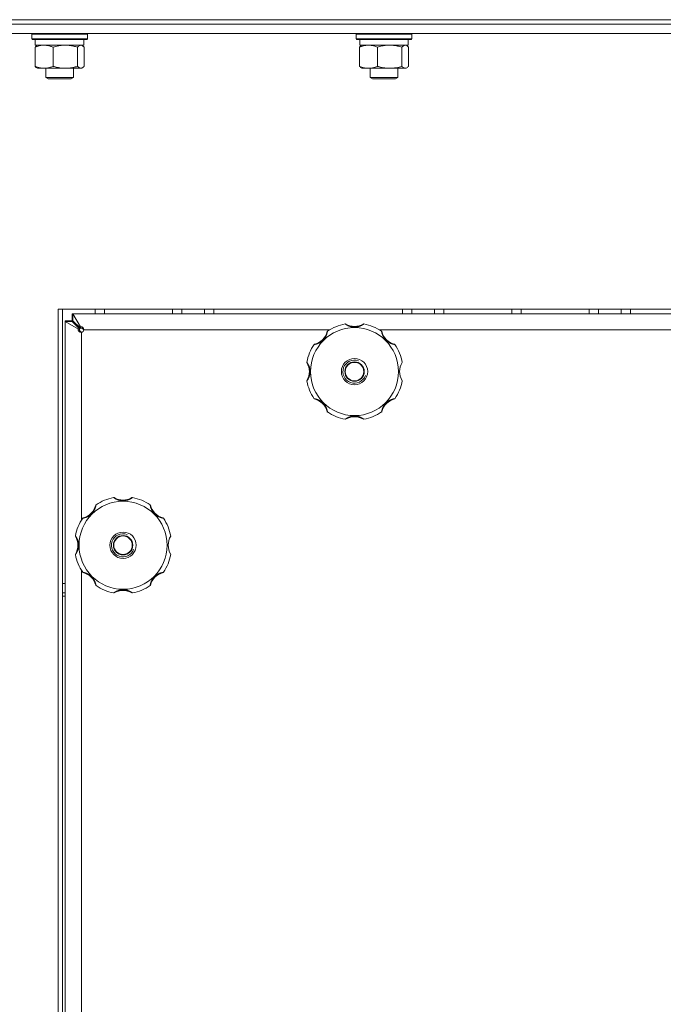
# Model space of a CAD drawing. Units: millimetres. Extents: x 0 to 17375, y -6 to 11880.
# Drawn here: x 2634 to 2912, y 8946 to 9371 of the extents above; entities that cross this region are included whole.
import ezdxf

# ---------------------------------------------------------------- set-up
doc = ezdxf.new("R2010")
doc.units = ezdxf.units.MM
doc.linetypes.add('K5LT_THIN', pattern=[0])
doc.layers.add('R', color=1, linetype='Continuous', true_color=0xff0000)
doc.layers.add('WELDING', color=7, linetype='Continuous', true_color=0xffffff)

msp = doc.modelspace()

# ---------------------------------------------------------------- linework, layer by layer
at = {"layer": 'R', "color": 7, "linetype": 'K5LT_THIN', "lineweight": 18}
for p, q in [((2388.58, 9371.07), (3668.58, 9371.07)), ((2576.03, 9371.07), (3028.58, 9371.07)), ((2576.03, 9369.07), (3028.58, 9369.07)), ((2576.03, 9369.07), (3028.58, 9369.07)), ((2576.03, 9365.07), (3028.58, 9365.07)), ((2639.15, 9364.77), (2639.32, 9365.07)), ((2639.15, 9364.77), (2639.15, 9362.87)), ((2639.56, 9364.77), (2639.15, 9364.77)), ((2663.15, 9364.77), (2639.56, 9364.77)), ((2663.15, 9364.77), (2662.97, 9365.07)), ((2663.15, 9364.77), (2663.15, 9362.87)), ((2779.31, 9364.77), (2779.49, 9365.07)), ((2779.31, 9362.87), (2779.31, 9364.77)), ((2779.31, 9364.77), (2799.8, 9364.77)), ((2799.8, 9364.77), (2803.31, 9364.77)), ((2803.31, 9364.77), (2803.14, 9365.07)), ((2803.31, 9362.87), (2803.31, 9364.77)), ((2639.15, 9362.87), (2639.32, 9362.57)), ((2639.56, 9362.87), (2639.15, 9362.87)), ((2639.72, 9362.57), (2639.32, 9362.57)), ((2663.15, 9362.87), (2639.56, 9362.87)), ((2662.97, 9362.57), (2639.72, 9362.57)), ((2640.65, 9362.57), (2640.65, 9360.07)), ((2661.65, 9362.57), (2661.65, 9360.07)), ((2663.15, 9362.87), (2662.97, 9362.57)), ((2779.31, 9362.87), (2779.49, 9362.57)), ((2779.31, 9362.87), (2799.8, 9362.87)), ((2779.49, 9362.57), (2799.68, 9362.57)), ((2780.81, 9360.07), (2780.81, 9362.57)), ((2799.68, 9362.57), (2803.14, 9362.57)), ((2799.8, 9362.87), (2803.31, 9362.87)), ((2801.81, 9360.07), (2801.81, 9362.57)), ((2803.31, 9362.87), (2803.14, 9362.57)), ((2640.55, 9359.22), (2640.55, 9350.92)), ((2661.65, 9360.07), (2640.65, 9360.07)), ((2641.31, 9359.87), (2641.65, 9360.07)), ((2648.31, 9359.22), (2648.31, 9350.92)), ((2658.9, 9359.22), (2658.9, 9350.92)), ((2660.98, 9359.87), (2660.65, 9360.07)), ((2661.74, 9359.22), (2661.74, 9350.92)), ((2780.72, 9350.92), (2780.72, 9359.22)), ((2780.81, 9360.07), (2801.81, 9360.07)), ((2781.48, 9359.87), (2781.81, 9360.07)), ((2788.48, 9350.92), (2788.48, 9359.22)), ((2799.07, 9350.92), (2799.07, 9359.22)), ((2801.15, 9359.87), (2800.81, 9360.07)), ((2801.91, 9350.92), (2801.91, 9359.22)), ((2641.31, 9350.26), (2641.65, 9350.07)), ((2660.32, 9350.07), (2641.65, 9350.07)), ((2645.15, 9350.07), (2645.15, 9346.14)), ((2657.15, 9350.07), (2657.15, 9346.14)), ((2660.65, 9350.07), (2660.32, 9350.07)), ((2660.98, 9350.26), (2660.65, 9350.07)), ((2781.48, 9350.26), (2781.81, 9350.07)), ((2784.6, 9350.07), (2781.81, 9350.07)), ((2793.77, 9350.07), (2784.6, 9350.07)), ((2785.31, 9350.07), (2785.31, 9346.14)), ((2800.49, 9350.07), (2793.77, 9350.07)), ((2797.31, 9350.07), (2797.31, 9346.14)), ((2800.81, 9350.07), (2800.49, 9350.07)), ((2801.15, 9350.26), (2800.81, 9350.07)), ((2657.15, 9346.14), (2645.15, 9346.14)), ((2645.15, 9346.14), (2646.15, 9345.57)), ((2656.15, 9345.57), (2646.15, 9345.57)), ((2657.15, 9346.14), (2656.15, 9345.57)), ((2797.31, 9346.14), (2785.31, 9346.14)), ((2785.31, 9346.14), (2786.31, 9345.57)), ((2796.31, 9345.57), (2786.31, 9345.57)), ((2797.31, 9346.14), (2796.31, 9345.57)), ((3406.68, 9246.07), (2650.48, 9246.07)), ((2650.48, 9246.07), (2650.48, 8007.07)), ((2652.37, 9246.07), (2652.37, 8007.07)), ((2666.58, 9244.07), (2666.58, 9246.07)), ((2670.58, 9244.07), (2670.58, 9246.07)), ((2699.95, 9244.07), (2699.95, 9246.07)), ((2703.95, 9244.07), (2703.95, 9246.07)), ((2703.95, 9244.07), (2703.95, 9246.07)), ((2713.78, 9244.07), (2713.78, 9246.07)), ((2717.78, 9244.07), (2717.78, 9246.07)), ((2799.38, 9244.07), (2799.38, 9246.07)), ((2803.38, 9244.07), (2803.38, 9246.07)), ((2813.2, 9244.07), (2813.2, 9246.07)), ((2817.2, 9244.07), (2817.2, 9246.07)), ((2846.58, 9244.07), (2846.58, 9246.07)), ((2850.58, 9244.07), (2850.58, 9246.07)), ((2879.95, 9244.07), (2879.95, 9246.07)), ((2883.95, 9244.07), (2883.95, 9246.07)), ((2883.95, 9244.07), (2883.95, 9246.07)), ((2893.78, 9244.07), (2893.78, 9246.07)), ((2897.78, 9244.07), (2897.78, 9246.07)), ((2656.58, 9241.07), (2656.58, 9244.07)), ((2656.58, 9244.07), (2656.93, 9244.07)), ((2656.93, 9244.07), (2660.2, 9238.34)), ((2656.93, 9241.07), (2656.93, 9244.07)), ((2656.93, 9244.07), (3400.22, 9244.07)), ((2653.58, 9241.07), (2656.58, 9241.07)), ((2653.58, 9240.71), (2653.58, 9241.07)), ((2659.3, 9237.44), (2653.58, 9240.71)), ((2653.58, 9240.71), (2656.58, 9240.71)), ((2653.58, 8012.42), (2653.58, 9240.71)), ((2656.58, 9240.71), (2659.85, 9237.44)), ((2660.2, 9237.79), (2656.93, 9241.07)), ((2659.3, 9237.44), (2659.85, 9237.44)), ((2660.2, 9238.34), (2660.2, 9237.79)), ((2661.55, 9237.07), (2661.58, 9237.04)), ((2661.58, 9237.07), (2661.55, 9237.07)), ((2767.76, 9237.07), (2661.58, 9237.07)), ((3017.76, 9237.07), (2789.4, 9237.07)), ((2660.6, 9236.07), (2660.58, 9236.09)), ((2660.58, 9236.09), (2660.58, 9236.07)), ((2660.58, 9236.07), (2660.58, 9154.88)), ((2660.58, 9133.25), (2660.58, 8809.88))]:
    msp.add_line(p, q, dxfattribs=at)
for centre, radius in [((2778.58, 9219.07), 19), ((2778.58, 9219.07), 5.69), ((2778.58, 9219.07), 4.19), ((2778.58, 9219.07), 4), ((2678.58, 9144.07), 19), ((2678.58, 9144.07), 5.69), ((2678.58, 9144.07), 4.19), ((2678.58, 9144.07), 4)]:
    msp.add_circle(centre, radius, dxfattribs=at)
for centre, radius, start, end in [((2660.58, 9237.07), 1, 270, 0), ((2778.58, 9219.07), 21, 101.1634, 123.8366), ((2774.57, 9239.38), 0.3, 59.0823, 101.1634), ((2778.58, 9246.07), 7.5, 239.0823, 300.9177), ((2782.59, 9239.38), 0.3, 78.8366, 120.9177), ((2778.58, 9219.07), 21, 56.1634, 78.8366), ((2759.49, 9238.16), 7.5, 284.0823, 345.9177), ((2767.05, 9236.26), 0.3, 123.8366, 165.9177), ((2790.1, 9236.26), 0.3, 14.0823, 56.1634), ((2797.67, 9238.16), 7.5, 194.0823, 255.9177), ((2778.58, 9219.07), 21, 146.1634, 168.8366), ((2761.38, 9230.59), 0.3, 104.0823, 146.1634), ((2795.77, 9230.59), 0.3, 33.8366, 75.9177), ((2778.58, 9219.07), 21, 10.8441, 33.8366), ((2758.27, 9223.07), 0.3, 168.8366, 210.9177), ((2751.58, 9219.07), 7.5, 329.0823, 30.9177), ((2778.58, 9219.07), 5, 70, 340), ((2805.58, 9219.07), 7.5, 148.2117, 211.7883), ((2758.27, 9215.06), 0.3, 149.0823, 191.1634), ((2778.58, 9219.07), 21, 191.1634, 213.8366), ((2778.58, 9219.07), 21, 326.1634, 349.1559), ((2761.38, 9207.54), 0.3, 213.8366, 255.9177), ((2759.49, 9199.97), 7.5, 14.0823, 75.9177), ((2797.67, 9199.97), 7.5, 104.0823, 165.9177), ((2795.77, 9207.54), 0.3, 284.0823, 326.1634), ((2767.05, 9201.87), 0.3, 194.0823, 236.1634), ((2778.58, 9219.07), 21, 236.1634, 258.8366), ((2778.58, 9192.07), 7.5, 59.0823, 120.9177), ((2778.58, 9219.07), 21, 281.1634, 303.8366), ((2790.1, 9201.87), 0.3, 303.8366, 345.9177), ((2774.57, 9198.76), 0.3, 258.8366, 300.9177), ((2774.57, 9198.76), 0.3, 258.8366, 300.9177), ((2782.59, 9198.76), 0.3, 239.0823, 281.1634), ((2782.59, 9198.76), 0.3, 239.0823, 281.1634), ((2678.58, 9144.07), 21, 101.1634, 123.8366), ((2674.57, 9164.38), 0.3, 59.0823, 101.1634), ((2678.58, 9171.07), 7.5, 239.0823, 300.9177), ((2682.59, 9164.38), 0.3, 78.8366, 120.9177), ((2678.58, 9144.07), 21, 56.1634, 78.8366), ((2659.49, 9163.16), 7.5, 284.0823, 345.9177), ((2667.05, 9161.26), 0.3, 123.8366, 165.9177), ((2690.1, 9161.26), 0.3, 14.0823, 56.1634), ((2697.67, 9163.16), 7.5, 194.0823, 255.9177), ((2678.58, 9144.07), 21, 146.1634, 168.8366), ((2661.38, 9155.59), 0.3, 104.0823, 146.1634), ((2695.77, 9155.59), 0.3, 33.8366, 75.9177), ((2678.58, 9144.07), 21, 10.8441, 33.8366), ((2658.27, 9148.07), 0.3, 168.8366, 210.9177), ((2651.58, 9144.07), 7.5, 329.0823, 30.9177), ((2678.58, 9144.07), 5, 70, 340), ((2705.58, 9144.07), 7.5, 148.2117, 211.7883), ((2658.27, 9140.06), 0.3, 149.0823, 191.1634), ((2678.58, 9144.07), 21, 191.1634, 213.8366), ((2678.58, 9144.07), 21, 326.1634, 349.1559), ((2661.38, 9132.54), 0.3, 213.8366, 255.9177), ((2659.49, 9124.97), 7.5, 14.0823, 75.9177), ((2697.67, 9124.97), 7.5, 104.0823, 165.9177), ((2695.77, 9132.54), 0.3, 284.0823, 326.1634), ((2667.05, 9126.87), 0.3, 194.0823, 236.1634), ((2678.58, 9144.07), 21, 236.1634, 258.8366), ((2678.58, 9144.07), 21, 281.1634, 303.8366), ((2690.1, 9126.87), 0.3, 303.8366, 345.9177), ((2674.57, 9123.76), 0.3, 258.8366, 300.9177), ((2674.57, 9123.76), 0.3, 258.8366, 300.9177), ((2678.58, 9117.07), 7.5, 59.0823, 120.9177), ((2682.59, 9123.76), 0.3, 239.0823, 281.1634), ((2682.59, 9123.76), 0.3, 239.0823, 281.1634)]:
    msp.add_arc(centre, radius, start, end, dxfattribs=at)
at = {"layer": 'WELDING', "color": 7, "linetype": 'K5LT_THIN', "lineweight": 18}
for p, q in [((2640.55, 9359.22), (2640.8, 9359.48)), ((2640.8, 9359.48), (2641.06, 9359.7)), ((2641.06, 9359.7), (2641.31, 9359.87)), ((2660.54, 9360.04), (2660.32, 9360.07)), ((2660.76, 9359.98), (2660.54, 9360.04)), ((2660.98, 9359.87), (2660.76, 9359.98)), ((2661.24, 9359.7), (2660.98, 9359.87)), ((2661.49, 9359.48), (2661.24, 9359.7)), ((2661.74, 9359.22), (2661.49, 9359.48)), ((2780.72, 9359.22), (2780.97, 9359.48)), ((2780.97, 9359.48), (2781.22, 9359.7)), ((2781.22, 9359.7), (2781.48, 9359.87)), ((2799.29, 9359.44), (2799.07, 9359.22)), ((2799.97, 9359.95), (2799.29, 9359.44)), ((2800.67, 9360.05), (2799.97, 9359.95)), ((2801.15, 9359.87), (2800.67, 9360.05)), ((2801.41, 9359.7), (2801.15, 9359.87)), ((2801.66, 9359.48), (2801.41, 9359.7)), ((2801.91, 9359.22), (2801.66, 9359.48)), ((2640.8, 9350.65), (2640.55, 9350.92)), ((2641.06, 9350.43), (2640.8, 9350.65)), ((2641.31, 9350.26), (2641.06, 9350.43)), ((2660.32, 9350.07), (2660.54, 9350.09)), ((2660.54, 9350.09), (2660.76, 9350.15)), ((2660.76, 9350.15), (2660.98, 9350.26)), ((2660.98, 9350.26), (2661.24, 9350.43)), ((2661.24, 9350.43), (2661.49, 9350.65)), ((2661.49, 9350.65), (2661.74, 9350.92)), ((2780.97, 9350.65), (2780.72, 9350.92)), ((2781.22, 9350.43), (2780.97, 9350.65)), ((2781.48, 9350.26), (2781.22, 9350.43)), ((2800.49, 9350.07), (2800.71, 9350.09)), ((2800.71, 9350.09), (2800.93, 9350.15)), ((2800.93, 9350.15), (2801.15, 9350.26)), ((2801.15, 9350.26), (2801.41, 9350.43)), ((2801.41, 9350.43), (2801.66, 9350.65)), ((2801.66, 9350.65), (2801.91, 9350.92)), ((2656.58, 9244.07), (2656.7, 9244.06)), ((2656.7, 9244.06), (2656.76, 9244.06)), ((2656.76, 9244.06), (2656.76, 9244.06)), ((2656.76, 9244.06), (2656.77, 9244.05)), ((2656.77, 9244.05), (2656.78, 9244.05)), ((2656.78, 9244.05), (2656.81, 9244.05)), ((2656.81, 9244.05), (2656.87, 9244.04)), ((2656.87, 9244.04), (2656.93, 9244.02)), ((2653.58, 9241.01), (2653.58, 9241.07)), ((2653.58, 9240.95), (2653.58, 9241.01)), ((2653.59, 9240.92), (2653.58, 9240.95)), ((2653.59, 9240.9), (2653.59, 9240.92)), ((2653.59, 9240.89), (2653.59, 9240.9)), ((2653.59, 9240.9), (2653.59, 9240.9)), ((2653.6, 9240.83), (2653.59, 9240.89)), ((2653.62, 9240.71), (2653.6, 9240.83)), ((2656.58, 9241.01), (2656.58, 9241.07)), ((2656.58, 9241.07), (2656.71, 9241.06)), ((2656.58, 9240.94), (2656.58, 9241.01)), ((2656.58, 9240.91), (2656.58, 9240.94)), ((2656.58, 9240.89), (2656.58, 9240.91)), ((2656.59, 9240.88), (2656.58, 9240.89)), ((2656.59, 9240.81), (2656.59, 9240.88)), ((2656.59, 9240.88), (2656.59, 9240.88)), ((2656.61, 9240.68), (2656.59, 9240.81)), ((2656.71, 9241.06), (2656.77, 9241.06)), ((2656.77, 9241.06), (2656.78, 9241.06)), ((2656.78, 9241.06), (2656.78, 9241.06)), ((2656.78, 9241.06), (2656.8, 9241.06)), ((2656.8, 9241.06), (2656.83, 9241.05)), ((2656.83, 9241.05), (2656.9, 9241.05)), ((2656.9, 9241.05), (2656.96, 9241.04)), ((2660.98, 9237.79), (2661.17, 9237.55)), ((2661.17, 9237.55), (2661.17, 9237.54)), ((2661.17, 9237.54), (2661.18, 9237.54)), ((2661.18, 9237.54), (2661.19, 9237.53)), ((2661.19, 9237.53), (2661.21, 9237.5)), ((2661.21, 9237.5), (2661.24, 9237.46)), ((2661.24, 9237.46), (2661.32, 9237.36)), ((2661.31, 9237.6), (2661.39, 9237.42)), ((2661.32, 9237.36), (2661.44, 9237.21)), ((2661.39, 9237.42), (2661.47, 9237.25)), ((2661.44, 9237.21), (2661.55, 9237.07)), ((2661.47, 9237.25), (2661.55, 9237.07)), ((2659.91, 9236.62), (2659.86, 9236.66)), ((2660.01, 9236.55), (2659.91, 9236.62)), ((2660.05, 9236.51), (2660.01, 9236.55)), ((2660.22, 9236.25), (2660.04, 9236.34)), ((2660.08, 9236.49), (2660.05, 9236.51)), ((2660.09, 9236.48), (2660.08, 9236.49)), ((2660.1, 9236.47), (2660.09, 9236.48)), ((2660.09, 9236.48), (2660.09, 9236.48)), ((2660.34, 9236.28), (2660.1, 9236.47)), ((2660.4, 9236.17), (2660.22, 9236.25)), ((2660.58, 9236.09), (2660.34, 9236.28)), ((2660.58, 9236.09), (2660.4, 9236.17)), ((2652.77, 9127.57), (2652.37, 9127.57)), ((2653.17, 9127.58), (2652.77, 9127.57)), ((2653.58, 9127.58), (2653.17, 9127.58)), ((2653.58, 9123.58), (2652.37, 9123.57)), ((2652.37, 9122.04), (2653.58, 9122.02))]:
    msp.add_line(p, q, dxfattribs=at)
for points, knots in [([(2644.43, 9360.07), (2644.25, 9360.07), (2643.9, 9360.06), (2643.38, 9360.01), (2642.86, 9359.92), (2642.2, 9359.78), (2641.44, 9359.56), (2640.84, 9359.34), (2640.55, 9359.22)], [0, 0, 0, 0, 1.192024, 2.404251, 3.60809, 4.765234, 6.955738, 9, 9, 9, 9]), ([(2648.31, 9359.22), (2647.9, 9359.38), (2647.28, 9359.61), (2646.49, 9359.82), (2645.94, 9359.93), (2645.44, 9360.01), (2644.93, 9360.06), (2644.6, 9360.07), (2644.43, 9360.07)], [0, 0, 0, 0, 2.905563, 4.375924, 5.511195, 6.679161, 7.850161, 9, 9, 9, 9]), ([(2653.61, 9360.07), (2653.37, 9360.07), (2652.88, 9360.06), (2652.17, 9360.01), (2651.46, 9359.92), (2650.57, 9359.78), (2649.52, 9359.56), (2648.7, 9359.34), (2648.31, 9359.22)], [0, 0, 0, 0, 1.192024, 2.404251, 3.60809, 4.765234, 6.955738, 9, 9, 9, 9]), ([(2658.9, 9359.22), (2658.35, 9359.38), (2657.5, 9359.61), (2656.42, 9359.82), (2655.68, 9359.93), (2654.99, 9360.01), (2654.29, 9360.06), (2653.83, 9360.07), (2653.61, 9360.07)], [0, 0, 0, 0, 2.905563, 4.375924, 5.511195, 6.679161, 7.850161, 9, 9, 9, 9]), ([(2660.32, 9360.07), (2660.23, 9360.07), (2660.05, 9360.04), (2659.82, 9359.96), (2659.53, 9359.8), (2659.24, 9359.57), (2659, 9359.32), (2658.9, 9359.22)], [0, 0, 0, 0, 1.523216, 3.057663, 3.814901, 6.405767, 8, 8, 8, 8]), ([(2784.6, 9360.07), (2784.33, 9360.07), (2783.89, 9360.05), (2783.2, 9359.96), (2782.46, 9359.81), (2781.6, 9359.56), (2781.01, 9359.34), (2780.72, 9359.22)], [0, 0, 0, 0, 1.597458, 2.676777, 4.235764, 6.182879, 8, 8, 8, 8]), ([(2788.48, 9359.22), (2788, 9359.41), (2787.31, 9359.65), (2786.41, 9359.88), (2785.82, 9359.98), (2785.21, 9360.05), (2784.82, 9360.07), (2784.6, 9360.07)], [0, 0, 0, 0, 3.005828, 4.318193, 5.5895, 6.632109, 8, 8, 8, 8]), ([(2799.07, 9359.22), (2798.45, 9359.4), (2797.54, 9359.64), (2796.43, 9359.85), (2795.76, 9359.94), (2795.18, 9360.01), (2794.52, 9360.05), (2793.83, 9360.07), (2793.15, 9360.06), (2792.64, 9360.03), (2792.08, 9359.98), (2791.38, 9359.89), (2790.11, 9359.67), (2789.12, 9359.41), (2788.48, 9359.22)], [0, 0, 0, 0, 2.72415, 3.912285, 4.716446, 5.530362, 6.353984, 7.500189, 8.40607, 9.211142, 9.605533, 10.761675, 12.184093, 15, 15, 15, 15]), ([(2640.55, 9350.92), (2641.01, 9350.73), (2641.67, 9350.49), (2642.49, 9350.29), (2642.97, 9350.19), (2643.4, 9350.13), (2643.88, 9350.08), (2644.39, 9350.06), (2644.89, 9350.08), (2645.32, 9350.11), (2645.8, 9350.17), (2646.43, 9350.29), (2647.29, 9350.53), (2647.95, 9350.77), (2648.31, 9350.92)], [0, 0, 0, 0, 2.72415, 3.912285, 4.716446, 5.530362, 6.353984, 7.500189, 8.40607, 9.211142, 9.998759, 11.128707, 12.847273, 15, 15, 15, 15]), ([(2648.31, 9350.92), (2648.93, 9350.73), (2649.84, 9350.49), (2650.95, 9350.29), (2651.62, 9350.19), (2652.2, 9350.13), (2652.86, 9350.08), (2653.55, 9350.06), (2654.23, 9350.08), (2654.73, 9350.11), (2655.29, 9350.16), (2656, 9350.24), (2657.27, 9350.47), (2658.26, 9350.72), (2658.9, 9350.92)], [0, 0, 0, 0, 2.72415, 3.912285, 4.716446, 5.530362, 6.353984, 7.500189, 8.40607, 9.211142, 9.605533, 10.761675, 12.184093, 15, 15, 15, 15]), ([(2658.9, 9350.92), (2659.08, 9350.72), (2659.33, 9350.48), (2659.66, 9350.26), (2659.88, 9350.15), (2660.1, 9350.08), (2660.24, 9350.07), (2660.32, 9350.07)], [0, 0, 0, 0, 3.005828, 4.318193, 5.5895, 6.632109, 8, 8, 8, 8]), ([(2780.72, 9350.92), (2781.07, 9350.77), (2781.68, 9350.55), (2782.54, 9350.31), (2783.29, 9350.16), (2783.97, 9350.08), (2784.4, 9350.07), (2784.6, 9350.07)], [0, 0, 0, 0, 2.217775, 3.830428, 5.353122, 6.821732, 8, 8, 8, 8]), ([(2784.6, 9350.07), (2784.85, 9350.07), (2785.35, 9350.09), (2785.97, 9350.17), (2786.68, 9350.32), (2787.47, 9350.53), (2788.14, 9350.78), (2788.48, 9350.92)], [0, 0, 0, 0, 1.523216, 3.057663, 3.814901, 5.878539, 8, 8, 8, 8]), ([(2788.48, 9350.92), (2789.03, 9350.75), (2789.88, 9350.53), (2790.96, 9350.31), (2791.7, 9350.2), (2792.39, 9350.12), (2793.08, 9350.08), (2793.55, 9350.07), (2793.77, 9350.07)], [0, 0, 0, 0, 2.905563, 4.375924, 5.511195, 6.679161, 7.850161, 9, 9, 9, 9]), ([(2793.77, 9350.07), (2794.01, 9350.07), (2794.49, 9350.08), (2795.21, 9350.13), (2795.92, 9350.21), (2796.81, 9350.35), (2797.86, 9350.57), (2798.68, 9350.8), (2799.07, 9350.92)], [0, 0, 0, 0, 1.192024, 2.404251, 3.60809, 4.765234, 6.955738, 9, 9, 9, 9]), ([(2799.07, 9350.92), (2799.22, 9350.75), (2799.45, 9350.53), (2799.74, 9350.31), (2799.94, 9350.2), (2800.12, 9350.12), (2800.31, 9350.08), (2800.43, 9350.07), (2800.49, 9350.07)], [0, 0, 0, 0, 2.905563, 4.375924, 5.511195, 6.679161, 7.850161, 9, 9, 9, 9]), ([(2660.58, 9236.07), (2660.49, 9236.07), (2660.33, 9236.08), (2660.11, 9236.12), (2659.92, 9236.19), (2659.74, 9236.27), (2659.58, 9236.37), (2659.45, 9236.49), (2659.34, 9236.62), (2659.26, 9236.77), (2659.22, 9236.91), (2659.2, 9237.06), (2659.21, 9237.2), (2659.25, 9237.33), (2659.29, 9237.41), (2659.3, 9237.44)], [0, 0, 0, 0, 1.533219, 2.872242, 4.073799, 5.314781, 6.599379, 7.865577, 9.125251, 10.368096, 11.596357, 12.816525, 14.010493, 15.072006, 16, 16, 16, 16]), ([(2660.58, 9236.07), (2660.53, 9236.07), (2660.43, 9236.08), (2660.29, 9236.13), (2660.18, 9236.2), (2660.07, 9236.29), (2659.98, 9236.41), (2659.9, 9236.55), (2659.84, 9236.7), (2659.81, 9236.87), (2659.79, 9237.04), (2659.8, 9237.19), (2659.82, 9237.33), (2659.84, 9237.41), (2659.85, 9237.44)], [0, 0, 0, 0, 1.522312, 2.853138, 4.052056, 5.295937, 6.595621, 7.892903, 9.202155, 10.512355, 11.82176, 13.108578, 14.167867, 15, 15, 15, 15]), ([(2660.2, 9238.34), (2660.26, 9238.37), (2660.37, 9238.42), (2660.53, 9238.44), (2660.68, 9238.44), (2660.82, 9238.4), (2660.97, 9238.34), (2661.1, 9238.24), (2661.23, 9238.12), (2661.34, 9237.97), (2661.43, 9237.8), (2661.5, 9237.61), (2661.55, 9237.42), (2661.57, 9237.24), (2661.58, 9237.12), (2661.58, 9237.07)], [0, 0, 0, 0, 1.490399, 2.790569, 3.951357, 5.14563, 6.384092, 7.620162, 8.876625, 10.143542, 11.415244, 12.684383, 13.919653, 15.024216, 16, 16, 16, 16]), ([(2660.2, 9237.79), (2660.27, 9237.81), (2660.4, 9237.84), (2660.58, 9237.85), (2660.75, 9237.84), (2660.91, 9237.81), (2661.07, 9237.76), (2661.21, 9237.68), (2661.33, 9237.59), (2661.43, 9237.48), (2661.51, 9237.37), (2661.55, 9237.25), (2661.57, 9237.15), (2661.58, 9237.09), (2661.58, 9237.07)], [0, 0, 0, 0, 1.606341, 3.007411, 4.257488, 5.54194, 6.86596, 8.171454, 9.472704, 10.758589, 12.027392, 13.257337, 14.246362, 15, 15, 15, 15]), ([(2782.64, 9239.67), (2782.64, 9239.67), (2782.63, 9239.66), (2782.59, 9239.63), (2782.54, 9239.6), (2782.47, 9239.55), (2782.37, 9239.48), (2782.25, 9239.41), (2782.11, 9239.32), (2781.96, 9239.23), (2781.77, 9239.13), (2781.57, 9239.03), (2781.34, 9238.92), (2781.11, 9238.82), (2780.86, 9238.72), (2780.6, 9238.63), (2780.3, 9238.54), (2779.99, 9238.46), (2779.66, 9238.39), (2779.34, 9238.35), (2779.03, 9238.32), (2778.73, 9238.3), (2778.44, 9238.3), (2778.16, 9238.31), (2777.89, 9238.34), (2777.64, 9238.37), (2777.37, 9238.42), (2777.09, 9238.48), (2776.81, 9238.55), (2776.54, 9238.63), (2776.29, 9238.72), (2776.07, 9238.81), (2775.86, 9238.9), (2775.67, 9238.99), (2775.49, 9239.07), (2775.32, 9239.17), (2775.15, 9239.26), (2775, 9239.35), (2774.87, 9239.43), (2774.76, 9239.5), (2774.67, 9239.56), (2774.6, 9239.61), (2774.55, 9239.64), (2774.52, 9239.66), (2774.51, 9239.67), (2774.51, 9239.67)], [0, 0, 0, 0, 0.990925, 1.856742, 2.605822, 3.410941, 4.257822, 5.160418, 6.052904, 7.05498, 8.048546, 9.200521, 10.278597, 11.475932, 12.598254, 13.882637, 15.221291, 16.688868, 18.162655, 19.620118, 20.99936, 22.327235, 23.626502, 24.882212, 26.065497, 27.189713, 28.353237, 29.642491, 30.962916, 32.263846, 33.372868, 34.466497, 35.444969, 36.396119, 37.342935, 38.251909, 39.258748, 40.169861, 41.09661, 41.939992, 42.781926, 43.615608, 44.411069, 45.196296, 46, 46, 46, 46]), ([(2766.89, 9236.51), (2766.89, 9236.51), (2766.88, 9236.5), (2766.87, 9236.45), (2766.86, 9236.37), (2766.84, 9236.28), (2766.82, 9236.16), (2766.78, 9236.02), (2766.74, 9235.85), (2766.69, 9235.66), (2766.63, 9235.46), (2766.56, 9235.24), (2766.48, 9235.02), (2766.39, 9234.8), (2766.28, 9234.55), (2766.16, 9234.3), (2766.01, 9234.02), (2765.84, 9233.74), (2765.66, 9233.47), (2765.47, 9233.22), (2765.28, 9232.99), (2765.04, 9232.73), (2764.78, 9232.47), (2764.47, 9232.21), (2764.21, 9232.01), (2763.93, 9231.82), (2763.63, 9231.64), (2763.34, 9231.48), (2763.06, 9231.35), (2762.81, 9231.24), (2762.58, 9231.15), (2762.38, 9231.07), (2762.19, 9231.02), (2762.02, 9230.96), (2761.85, 9230.92), (2761.68, 9230.87), (2761.52, 9230.84), (2761.39, 9230.81), (2761.29, 9230.79), (2761.21, 9230.77), (2761.16, 9230.76), (2761.14, 9230.76), (2761.14, 9230.76), (2761.14, 9230.76)], [0, 0, 0, 0, 0.984176, 1.844918, 2.587073, 3.387091, 4.227537, 5.137619, 6.01895, 7.02141, 7.983693, 9.047459, 10.022647, 11.109248, 12.177487, 13.397972, 14.697249, 16.140938, 17.577507, 18.930778, 20.13024, 21.231002, 23.531104, 24.851278, 26.263616, 27.751219, 29.22243, 30.634875, 31.937685, 33.152066, 34.197891, 35.143895, 35.971804, 36.771812, 37.673766, 38.597963, 39.53942, 40.386746, 41.215199, 42.028953, 42.907979, 43.551669, 44, 44, 44, 44]), ([(2796.02, 9230.76), (2796.02, 9230.76), (2796.01, 9230.76), (2795.96, 9230.77), (2795.89, 9230.78), (2795.79, 9230.8), (2795.67, 9230.83), (2795.53, 9230.86), (2795.36, 9230.9), (2795.18, 9230.95), (2794.99, 9231.01), (2794.79, 9231.07), (2794.58, 9231.15), (2794.38, 9231.23), (2794.15, 9231.32), (2793.9, 9231.44), (2793.62, 9231.59), (2793.33, 9231.76), (2793.04, 9231.95), (2792.77, 9232.15), (2792.52, 9232.35), (2792.29, 9232.56), (2792.07, 9232.78), (2791.85, 9233.03), (2791.63, 9233.29), (2791.42, 9233.57), (2791.24, 9233.87), (2791.07, 9234.16), (2790.92, 9234.45), (2790.8, 9234.72), (2790.7, 9234.97), (2790.62, 9235.18), (2790.56, 9235.36), (2790.5, 9235.52), (2790.45, 9235.69), (2790.41, 9235.87), (2790.35, 9236.09), (2790.32, 9236.27), (2790.29, 9236.4), (2790.28, 9236.46), (2790.27, 9236.5), (2790.27, 9236.51), (2790.27, 9236.51)], [0, 0, 0, 0, 0.96186, 1.802985, 2.528002, 3.309079, 4.128786, 5.017096, 5.874817, 6.826676, 7.729194, 8.690956, 9.566525, 10.530706, 11.518646, 12.690717, 13.975386, 15.401366, 16.840021, 18.265301, 19.60245, 20.861807, 22.140671, 23.510948, 24.958946, 26.411794, 27.844257, 29.271183, 30.615767, 31.874453, 32.986018, 33.935252, 34.74042, 35.461276, 36.268579, 37.195, 38.127735, 39.860834, 40.683517, 41.46342, 42.219257, 43, 43, 43, 43]), ([(2757.98, 9223.13), (2757.98, 9223.13), (2757.98, 9223.12), (2758.01, 9223.08), (2758.05, 9223.03), (2758.1, 9222.95), (2758.16, 9222.86), (2758.24, 9222.74), (2758.32, 9222.6), (2758.41, 9222.44), (2758.52, 9222.26), (2758.62, 9222.06), (2758.73, 9221.83), (2758.83, 9221.6), (2758.92, 9221.35), (2759.02, 9221.09), (2759.11, 9220.79), (2759.19, 9220.48), (2759.25, 9220.15), (2759.3, 9219.83), (2759.33, 9219.52), (2759.34, 9219.22), (2759.34, 9218.93), (2759.33, 9218.65), (2759.31, 9218.38), (2759.27, 9218.12), (2759.23, 9217.86), (2759.17, 9217.58), (2759.09, 9217.3), (2759.01, 9217.03), (2758.92, 9216.78), (2758.84, 9216.56), (2758.75, 9216.35), (2758.66, 9216.16), (2758.57, 9215.98), (2758.48, 9215.81), (2758.39, 9215.64), (2758.3, 9215.49), (2758.22, 9215.36), (2758.15, 9215.25), (2758.09, 9215.16), (2758.04, 9215.09), (2758, 9215.04), (2757.98, 9215.01), (2757.98, 9215), (2757.98, 9215)], [0, 0, 0, 0, 0.990925, 1.856742, 2.605822, 3.410941, 4.257822, 5.160418, 6.052904, 7.05498, 8.048546, 9.200521, 10.278597, 11.475932, 12.598254, 13.882637, 15.221291, 16.688868, 18.162655, 19.620118, 20.99936, 22.327235, 23.626502, 24.882212, 26.065497, 27.189713, 28.353237, 29.642491, 30.962916, 32.263846, 33.372868, 34.466497, 35.444969, 36.396119, 37.342935, 38.251909, 39.258748, 40.169861, 41.09661, 41.939992, 42.781926, 43.615608, 44.411069, 45.196296, 46, 46, 46, 46]), ([(2761.14, 9207.37), (2761.14, 9207.37), (2761.15, 9207.37), (2761.2, 9207.36), (2761.27, 9207.35), (2761.36, 9207.33), (2761.49, 9207.31), (2761.63, 9207.27), (2761.8, 9207.23), (2761.98, 9207.18), (2762.19, 9207.12), (2762.4, 9207.05), (2762.63, 9206.97), (2762.85, 9206.88), (2763.09, 9206.77), (2763.35, 9206.65), (2763.62, 9206.5), (2763.9, 9206.33), (2764.18, 9206.14), (2764.43, 9205.96), (2764.65, 9205.77), (2764.92, 9205.53), (2765.18, 9205.26), (2765.43, 9204.96), (2765.63, 9204.7), (2765.83, 9204.42), (2766.01, 9204.12), (2766.16, 9203.83), (2766.3, 9203.55), (2766.41, 9203.3), (2766.5, 9203.07), (2766.57, 9202.86), (2766.63, 9202.68), (2766.68, 9202.51), (2766.73, 9202.34), (2766.77, 9202.16), (2766.81, 9202.01), (2766.84, 9201.88), (2766.86, 9201.78), (2766.87, 9201.7), (2766.88, 9201.65), (2766.88, 9201.63), (2766.89, 9201.62), (2766.89, 9201.62)], [0, 0, 0, 0, 0.984176, 1.844918, 2.587073, 3.387091, 4.227537, 5.137619, 6.01895, 7.02141, 7.983693, 9.047459, 10.022647, 11.109248, 12.177487, 13.397972, 14.697249, 16.140938, 17.577507, 18.930778, 20.13024, 21.231002, 23.531104, 24.851278, 26.263616, 27.751218, 29.22243, 30.634875, 31.937685, 33.152066, 34.197891, 35.143895, 35.971804, 36.771812, 37.673765, 38.597963, 39.53942, 40.386746, 41.215199, 42.028953, 42.907979, 43.551669, 44, 44, 44, 44]), ([(2790.27, 9201.62), (2790.27, 9201.62), (2790.27, 9201.64), (2790.28, 9201.69), (2790.3, 9201.76), (2790.31, 9201.85), (2790.34, 9201.97), (2790.37, 9202.12), (2790.41, 9202.28), (2790.46, 9202.46), (2790.52, 9202.66), (2790.58, 9202.86), (2790.66, 9203.06), (2790.74, 9203.27), (2790.84, 9203.5), (2790.95, 9203.75), (2791.1, 9204.03), (2791.27, 9204.32), (2791.46, 9204.61), (2791.66, 9204.88), (2791.86, 9205.13), (2792.07, 9205.36), (2792.29, 9205.58), (2792.54, 9205.8), (2792.8, 9206.02), (2793.09, 9206.22), (2793.38, 9206.41), (2793.67, 9206.58), (2793.96, 9206.73), (2794.23, 9206.85), (2794.48, 9206.95), (2794.69, 9207.03), (2794.87, 9207.09), (2795.04, 9207.14), (2795.21, 9207.19), (2795.38, 9207.24), (2795.6, 9207.29), (2795.78, 9207.33), (2795.91, 9207.35), (2795.97, 9207.36), (2796.01, 9207.37), (2796.02, 9207.37), (2796.02, 9207.37)], [0, 0, 0, 0, 0.96186, 1.802985, 2.528002, 3.309079, 4.128786, 5.017096, 5.874817, 6.826676, 7.729194, 8.690956, 9.566525, 10.530706, 11.518646, 12.690717, 13.975386, 15.401366, 16.840021, 18.265301, 19.60245, 20.861807, 22.140671, 23.510948, 24.958946, 26.411794, 27.844257, 29.271183, 30.615767, 31.874453, 32.986018, 33.935252, 34.74042, 35.461276, 36.268579, 37.195, 38.127735, 39.860834, 40.683517, 41.46342, 42.219257, 43, 43, 43, 43]), ([(2778.58, 9199.83), (2778.46, 9199.83), (2778.22, 9199.82), (2777.89, 9199.8), (2777.58, 9199.75), (2777.27, 9199.7), (2776.97, 9199.63), (2776.68, 9199.54), (2776.4, 9199.45), (2776.16, 9199.36), (2775.95, 9199.27), (2775.77, 9199.2), (2775.61, 9199.12), (2775.46, 9199.04), (2775.31, 9198.96), (2775.18, 9198.89), (2775.05, 9198.81), (2774.93, 9198.74), (2774.82, 9198.67), (2774.72, 9198.6), (2774.64, 9198.55), (2774.58, 9198.51), (2774.54, 9198.48), (2774.52, 9198.47), (2774.51, 9198.46), (2774.51, 9198.46)], [0, 0, 0, 0, 1.837856, 3.532092, 5.016928, 6.589844, 8.158931, 9.706732, 11.167212, 12.49015, 13.628715, 14.583401, 15.496851, 16.397, 17.330046, 18.190871, 19.081602, 19.967102, 20.901051, 21.855235, 22.812693, 23.717682, 24.585673, 25.338701, 26, 26, 26, 26]), ([(2782.64, 9198.46), (2782.64, 9198.46), (2782.63, 9198.47), (2782.6, 9198.5), (2782.54, 9198.54), (2782.47, 9198.59), (2782.37, 9198.65), (2782.26, 9198.72), (2782.11, 9198.81), (2781.96, 9198.9), (2781.79, 9198.99), (2781.62, 9199.08), (2781.43, 9199.17), (2781.24, 9199.26), (2781.03, 9199.35), (2780.81, 9199.43), (2780.56, 9199.52), (2780.29, 9199.6), (2780.02, 9199.67), (2779.77, 9199.72), (2779.56, 9199.76), (2779.36, 9199.78), (2779.18, 9199.8), (2778.92, 9199.82), (2778.72, 9199.83), (2778.58, 9199.83)], [0, 0, 0, 0, 1.093249, 2.050598, 2.919377, 3.835283, 4.771235, 5.821971, 6.845468, 7.986487, 8.994373, 10.121237, 11.175318, 12.265203, 13.375703, 14.539903, 15.877437, 17.3209, 18.791371, 20.068483, 21.099131, 22.058532, 23.000076, 23.898753, 26, 26, 26, 26]), ([(2682.64, 9164.67), (2682.64, 9164.67), (2682.63, 9164.66), (2682.59, 9164.63), (2682.54, 9164.6), (2682.47, 9164.55), (2682.37, 9164.48), (2682.25, 9164.41), (2682.11, 9164.32), (2681.96, 9164.23), (2681.77, 9164.13), (2681.57, 9164.03), (2681.34, 9163.92), (2681.11, 9163.82), (2680.86, 9163.72), (2680.6, 9163.63), (2680.3, 9163.54), (2679.99, 9163.46), (2679.66, 9163.39), (2679.34, 9163.35), (2679.03, 9163.32), (2678.73, 9163.3), (2678.44, 9163.3), (2678.16, 9163.31), (2677.89, 9163.34), (2677.64, 9163.37), (2677.37, 9163.42), (2677.09, 9163.48), (2676.81, 9163.55), (2676.54, 9163.63), (2676.29, 9163.72), (2676.07, 9163.81), (2675.86, 9163.9), (2675.67, 9163.99), (2675.49, 9164.07), (2675.32, 9164.17), (2675.15, 9164.26), (2675, 9164.35), (2674.87, 9164.43), (2674.76, 9164.5), (2674.67, 9164.56), (2674.6, 9164.61), (2674.55, 9164.64), (2674.52, 9164.66), (2674.51, 9164.67), (2674.51, 9164.67)], [0, 0, 0, 0, 0.990925, 1.856742, 2.605822, 3.410941, 4.257822, 5.160418, 6.052904, 7.05498, 8.048546, 9.200521, 10.278597, 11.475932, 12.598254, 13.882637, 15.221291, 16.688868, 18.162655, 19.620118, 20.99936, 22.327235, 23.626502, 24.882212, 26.065497, 27.189713, 28.353237, 29.642491, 30.962916, 32.263846, 33.372868, 34.466497, 35.444969, 36.396119, 37.342935, 38.251909, 39.258748, 40.169861, 41.09661, 41.939992, 42.781926, 43.615608, 44.411069, 45.196296, 46, 46, 46, 46]), ([(2666.89, 9161.51), (2666.89, 9161.51), (2666.88, 9161.5), (2666.87, 9161.45), (2666.86, 9161.37), (2666.84, 9161.28), (2666.82, 9161.16), (2666.78, 9161.02), (2666.74, 9160.85), (2666.69, 9160.66), (2666.63, 9160.46), (2666.56, 9160.24), (2666.48, 9160.02), (2666.39, 9159.8), (2666.28, 9159.55), (2666.16, 9159.3), (2666.01, 9159.02), (2665.84, 9158.74), (2665.66, 9158.47), (2665.47, 9158.22), (2665.28, 9157.99), (2665.04, 9157.73), (2664.78, 9157.47), (2664.47, 9157.21), (2664.21, 9157.01), (2663.93, 9156.82), (2663.63, 9156.64), (2663.34, 9156.48), (2663.06, 9156.35), (2662.81, 9156.24), (2662.58, 9156.15), (2662.38, 9156.07), (2662.19, 9156.02), (2662.02, 9155.96), (2661.85, 9155.92), (2661.68, 9155.87), (2661.52, 9155.84), (2661.39, 9155.81), (2661.29, 9155.79), (2661.21, 9155.77), (2661.16, 9155.76), (2661.14, 9155.76), (2661.14, 9155.76), (2661.14, 9155.76)], [0, 0, 0, 0, 0.984176, 1.844918, 2.587073, 3.387091, 4.227537, 5.137619, 6.01895, 7.02141, 7.983693, 9.047459, 10.022647, 11.109248, 12.177487, 13.397972, 14.697249, 16.140938, 17.577507, 18.930778, 20.13024, 21.231002, 23.531104, 24.851278, 26.263616, 27.751219, 29.22243, 30.634875, 31.937685, 33.152066, 34.197891, 35.143895, 35.971804, 36.771812, 37.673766, 38.597963, 39.53942, 40.386746, 41.215199, 42.028953, 42.907979, 43.551669, 44, 44, 44, 44]), ([(2696.02, 9155.76), (2696.02, 9155.76), (2696.01, 9155.76), (2695.96, 9155.77), (2695.89, 9155.78), (2695.79, 9155.8), (2695.67, 9155.83), (2695.53, 9155.86), (2695.36, 9155.9), (2695.18, 9155.95), (2694.99, 9156.01), (2694.79, 9156.07), (2694.58, 9156.15), (2694.38, 9156.23), (2694.15, 9156.32), (2693.9, 9156.44), (2693.62, 9156.59), (2693.33, 9156.76), (2693.04, 9156.95), (2692.77, 9157.15), (2692.52, 9157.35), (2692.29, 9157.56), (2692.07, 9157.78), (2691.85, 9158.03), (2691.63, 9158.29), (2691.42, 9158.57), (2691.24, 9158.87), (2691.07, 9159.16), (2690.92, 9159.45), (2690.8, 9159.72), (2690.7, 9159.97), (2690.62, 9160.18), (2690.56, 9160.36), (2690.5, 9160.52), (2690.45, 9160.69), (2690.41, 9160.87), (2690.35, 9161.09), (2690.32, 9161.27), (2690.29, 9161.4), (2690.28, 9161.46), (2690.27, 9161.5), (2690.27, 9161.51), (2690.27, 9161.51)], [0, 0, 0, 0, 0.96186, 1.802985, 2.528002, 3.309079, 4.128786, 5.017096, 5.874817, 6.826676, 7.729194, 8.690956, 9.566525, 10.530706, 11.518646, 12.690717, 13.975386, 15.401366, 16.840021, 18.265301, 19.60245, 20.861807, 22.140671, 23.510948, 24.958946, 26.411794, 27.844257, 29.271183, 30.615767, 31.874453, 32.986018, 33.935252, 34.74042, 35.461276, 36.268579, 37.195, 38.127735, 39.860834, 40.683517, 41.46342, 42.219257, 43, 43, 43, 43]), ([(2657.98, 9148.13), (2657.98, 9148.13), (2657.98, 9148.12), (2658.01, 9148.08), (2658.05, 9148.03), (2658.1, 9147.95), (2658.16, 9147.86), (2658.24, 9147.74), (2658.32, 9147.6), (2658.41, 9147.44), (2658.52, 9147.26), (2658.62, 9147.06), (2658.73, 9146.83), (2658.83, 9146.6), (2658.92, 9146.35), (2659.02, 9146.09), (2659.11, 9145.79), (2659.19, 9145.48), (2659.25, 9145.15), (2659.3, 9144.83), (2659.33, 9144.52), (2659.34, 9144.22), (2659.34, 9143.93), (2659.33, 9143.65), (2659.31, 9143.38), (2659.27, 9143.12), (2659.23, 9142.86), (2659.17, 9142.58), (2659.09, 9142.3), (2659.01, 9142.03), (2658.92, 9141.78), (2658.84, 9141.56), (2658.75, 9141.35), (2658.66, 9141.16), (2658.57, 9140.98), (2658.48, 9140.81), (2658.39, 9140.64), (2658.3, 9140.49), (2658.22, 9140.36), (2658.15, 9140.25), (2658.09, 9140.16), (2658.04, 9140.09), (2658, 9140.04), (2657.98, 9140.01), (2657.98, 9140), (2657.98, 9140)], [0, 0, 0, 0, 0.990925, 1.856742, 2.605822, 3.410941, 4.257822, 5.160418, 6.052904, 7.05498, 8.048546, 9.200521, 10.278597, 11.475932, 12.598254, 13.882637, 15.221291, 16.688868, 18.162655, 19.620118, 20.99936, 22.327235, 23.626502, 24.882212, 26.065497, 27.189713, 28.353237, 29.642491, 30.962916, 32.263846, 33.372868, 34.466497, 35.444969, 36.396119, 37.342935, 38.251909, 39.258748, 40.169861, 41.09661, 41.939992, 42.781926, 43.615608, 44.411069, 45.196296, 46, 46, 46, 46]), ([(2661.14, 9132.37), (2661.14, 9132.37), (2661.15, 9132.37), (2661.2, 9132.36), (2661.27, 9132.35), (2661.36, 9132.33), (2661.49, 9132.31), (2661.63, 9132.27), (2661.8, 9132.23), (2661.98, 9132.18), (2662.19, 9132.12), (2662.4, 9132.05), (2662.63, 9131.97), (2662.85, 9131.88), (2663.09, 9131.77), (2663.35, 9131.65), (2663.62, 9131.5), (2663.9, 9131.33), (2664.18, 9131.14), (2664.43, 9130.96), (2664.65, 9130.77), (2664.92, 9130.53), (2665.18, 9130.26), (2665.43, 9129.96), (2665.63, 9129.7), (2665.83, 9129.42), (2666.01, 9129.12), (2666.16, 9128.83), (2666.3, 9128.55), (2666.41, 9128.3), (2666.5, 9128.07), (2666.57, 9127.86), (2666.63, 9127.68), (2666.68, 9127.51), (2666.73, 9127.34), (2666.77, 9127.16), (2666.81, 9127.01), (2666.84, 9126.88), (2666.86, 9126.78), (2666.87, 9126.7), (2666.88, 9126.65), (2666.88, 9126.63), (2666.89, 9126.62), (2666.89, 9126.62)], [0, 0, 0, 0, 0.984176, 1.844918, 2.587073, 3.387091, 4.227537, 5.137619, 6.01895, 7.02141, 7.983693, 9.047459, 10.022647, 11.109248, 12.177487, 13.397972, 14.697249, 16.140938, 17.577507, 18.930778, 20.13024, 21.231002, 23.531104, 24.851278, 26.263616, 27.751218, 29.22243, 30.634875, 31.937685, 33.152066, 34.197891, 35.143895, 35.971804, 36.771812, 37.673765, 38.597963, 39.53942, 40.386746, 41.215199, 42.028953, 42.907979, 43.551669, 44, 44, 44, 44]), ([(2690.27, 9126.62), (2690.27, 9126.62), (2690.27, 9126.64), (2690.28, 9126.69), (2690.3, 9126.76), (2690.31, 9126.85), (2690.34, 9126.97), (2690.37, 9127.12), (2690.41, 9127.28), (2690.46, 9127.46), (2690.52, 9127.66), (2690.58, 9127.86), (2690.66, 9128.06), (2690.74, 9128.27), (2690.84, 9128.5), (2690.95, 9128.75), (2691.1, 9129.03), (2691.27, 9129.32), (2691.46, 9129.61), (2691.66, 9129.88), (2691.86, 9130.13), (2692.07, 9130.36), (2692.29, 9130.58), (2692.54, 9130.8), (2692.8, 9131.02), (2693.09, 9131.22), (2693.38, 9131.41), (2693.67, 9131.58), (2693.96, 9131.73), (2694.23, 9131.85), (2694.48, 9131.95), (2694.69, 9132.03), (2694.87, 9132.09), (2695.04, 9132.14), (2695.21, 9132.19), (2695.38, 9132.24), (2695.6, 9132.29), (2695.78, 9132.33), (2695.91, 9132.35), (2695.97, 9132.36), (2696.01, 9132.37), (2696.02, 9132.37), (2696.02, 9132.37)], [0, 0, 0, 0, 0.96186, 1.802985, 2.528002, 3.309079, 4.128786, 5.017096, 5.874817, 6.826676, 7.729194, 8.690956, 9.566525, 10.530706, 11.518646, 12.690717, 13.975386, 15.401366, 16.840021, 18.265301, 19.60245, 20.861807, 22.140671, 23.510948, 24.958946, 26.411794, 27.844257, 29.271183, 30.615767, 31.874453, 32.986018, 33.935252, 34.74042, 35.461276, 36.268579, 37.195, 38.127735, 39.860834, 40.683517, 41.46342, 42.219257, 43, 43, 43, 43]), ([(2678.58, 9124.83), (2678.46, 9124.83), (2678.22, 9124.82), (2677.89, 9124.8), (2677.58, 9124.75), (2677.27, 9124.7), (2676.97, 9124.63), (2676.68, 9124.54), (2676.4, 9124.45), (2676.16, 9124.36), (2675.95, 9124.27), (2675.77, 9124.2), (2675.61, 9124.12), (2675.46, 9124.04), (2675.31, 9123.96), (2675.18, 9123.89), (2675.05, 9123.81), (2674.93, 9123.74), (2674.82, 9123.67), (2674.72, 9123.6), (2674.64, 9123.55), (2674.58, 9123.51), (2674.54, 9123.48), (2674.52, 9123.47), (2674.51, 9123.46), (2674.51, 9123.46)], [0, 0, 0, 0, 1.837856, 3.532092, 5.016928, 6.589844, 8.158931, 9.706732, 11.167212, 12.49015, 13.628715, 14.583401, 15.496851, 16.397, 17.330046, 18.190871, 19.081602, 19.967102, 20.901051, 21.855235, 22.812693, 23.717682, 24.585673, 25.338701, 26, 26, 26, 26]), ([(2682.64, 9123.46), (2682.64, 9123.46), (2682.63, 9123.47), (2682.6, 9123.5), (2682.54, 9123.54), (2682.47, 9123.59), (2682.37, 9123.65), (2682.26, 9123.72), (2682.11, 9123.81), (2681.96, 9123.9), (2681.79, 9123.99), (2681.62, 9124.08), (2681.43, 9124.17), (2681.24, 9124.26), (2681.03, 9124.35), (2680.81, 9124.43), (2680.56, 9124.52), (2680.29, 9124.6), (2680.02, 9124.67), (2679.77, 9124.72), (2679.56, 9124.76), (2679.36, 9124.78), (2679.18, 9124.8), (2678.92, 9124.82), (2678.72, 9124.83), (2678.58, 9124.83)], [0, 0, 0, 0, 1.093249, 2.050598, 2.919377, 3.835283, 4.771235, 5.821971, 6.845468, 7.986487, 8.994373, 10.121237, 11.175318, 12.265203, 13.375703, 14.539903, 15.877437, 17.3209, 18.791371, 20.068483, 21.099131, 22.058532, 23.000076, 23.898753, 26, 26, 26, 26])]:
    msp.add_open_spline(points, degree=3, knots=knots, dxfattribs=at)

doc.saveas('drawing.dxf')
